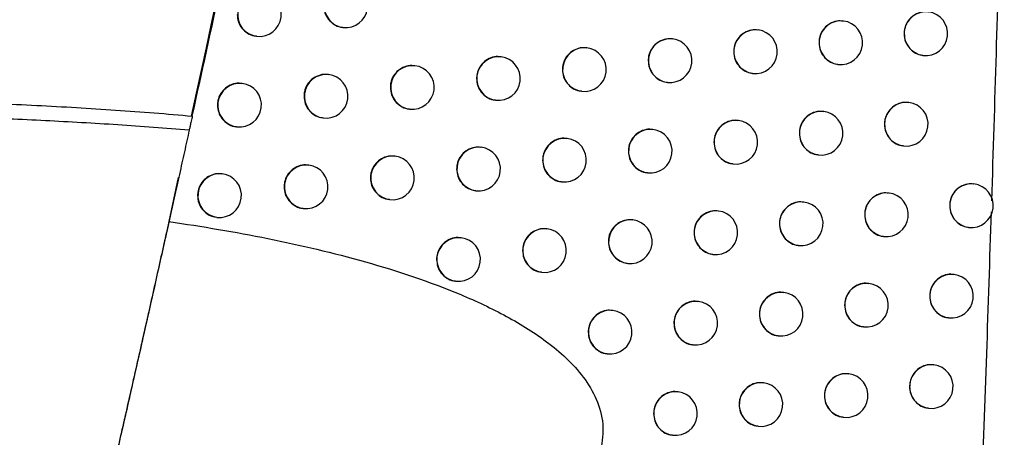
# Model space of a CAD drawing. Units: millimetres. Extents: x 15231 to 16568, y 10020 to 11488.
# Drawn here: x 15778 to 15801, y 10615 to 10624 of the extents above; entities that cross this region are included whole.
import ezdxf

# ---------------------------------------------------------------- set-up
doc = ezdxf.new("R2010")
doc.units = ezdxf.units.MM

msp = doc.modelspace()

# ---------------------------------------------------------------- linework, layer by layer
at = {"color": 7, "linetype": 'Continuous', "lineweight": 25}
for p, q in [((15797.051, 10624.132), (15797.043, 10624.133)), ((15785.614, 10623.986), (15785.621, 10623.985)), ((15795.103, 10623.926), (15795.095, 10623.927)), ((15783.637, 10623.783), (15783.645, 10623.782)), ((15793.149, 10623.721), (15793.141, 10623.722)), ((15791.191, 10623.517), (15791.183, 10623.518)), ((15789.228, 10623.313), (15789.221, 10623.314)), ((15798.87, 10623.346), (15798.876, 10623.345)), ((15787.261, 10623.109), (15787.253, 10623.11)), ((15794.977, 10622.934), (15794.984, 10622.933)), ((15796.926, 10623.14), (15796.932, 10623.139)), ((15783.312, 10622.704), (15783.305, 10622.705)), ((15785.289, 10622.906), (15785.281, 10622.907)), ((15793.023, 10622.729), (15793.03, 10622.728)), ((15791.065, 10622.525), (15791.072, 10622.524)), ((15789.102, 10622.321), (15789.109, 10622.32)), ((15798.547, 10622.267), (15798.539, 10622.268)), ((15787.135, 10622.117), (15787.142, 10622.116)), ((15796.602, 10622.061), (15796.594, 10622.062)), ((15785.163, 10621.914), (15785.17, 10621.913)), ((15794.652, 10621.855), (15794.644, 10621.856)), ((15783.186, 10621.712), (15783.193, 10621.711)), ((15792.698, 10621.65), (15792.69, 10621.651)), ((15790.738, 10621.446), (15790.731, 10621.447)), ((15788.775, 10621.242), (15788.767, 10621.243)), ((15798.422, 10621.275), (15798.428, 10621.274)), ((15786.806, 10621.039), (15786.799, 10621.04)), ((15796.476, 10621.069), (15796.483, 10621.068)), ((15784.833, 10620.836), (15784.826, 10620.837)), ((15794.526, 10620.863), (15794.533, 10620.862)), ((15781.853, 10620.555), (15781.638, 10619.544)), ((15782.856, 10620.634), (15782.849, 10620.635)), ((15790.612, 10620.454), (15790.619, 10620.453)), ((15792.572, 10620.658), (15792.579, 10620.657)), ((15788.649, 10620.25), (15788.656, 10620.249)), ((15800.036, 10620.403), (15800.028, 10620.404)), ((15786.68, 10620.047), (15786.687, 10620.046)), ((15798.094, 10620.197), (15798.086, 10620.198)), ((15784.707, 10619.844), (15784.714, 10619.843)), ((15794.197, 10619.785), (15794.189, 10619.786)), ((15796.148, 10619.991), (15796.14, 10619.992)), ((15782.73, 10619.642), (15782.737, 10619.641)), ((15792.241, 10619.58), (15792.233, 10619.581)), ((15790.281, 10619.376), (15790.273, 10619.377)), ((15799.911, 10619.411), (15799.917, 10619.41)), ((15788.317, 10619.172), (15788.309, 10619.173)), ((15797.969, 10619.204), (15797.975, 10619.204)), ((15796.022, 10618.999), (15796.029, 10618.998)), ((15794.071, 10618.793), (15794.078, 10618.792)), ((15792.115, 10618.588), (15792.122, 10618.588)), ((15790.155, 10618.384), (15790.162, 10618.383)), ((15799.58, 10618.334), (15799.572, 10618.335)), ((15788.19, 10618.18), (15788.198, 10618.179)), ((15797.637, 10618.127), (15797.629, 10618.128)), ((15795.689, 10617.922), (15795.681, 10617.923)), ((15793.737, 10617.716), (15793.729, 10617.717)), ((15791.781, 10617.512), (15791.773, 10617.513)), ((15799.455, 10617.342), (15799.461, 10617.341)), ((15797.511, 10617.135), (15797.518, 10617.134)), ((15795.564, 10616.929), (15795.57, 10616.929)), ((15793.611, 10616.724), (15793.618, 10616.723)), ((15791.655, 10616.52), (15791.662, 10616.519)), ((15799.119, 10616.265), (15799.111, 10616.266)), ((15797.175, 10616.059), (15797.167, 10616.06)), ((15795.226, 10615.853), (15795.218, 10615.854)), ((15793.273, 10615.648), (15793.265, 10615.649)), ((15797.049, 10615.067), (15797.056, 10615.066)), ((15798.994, 10615.273), (15799, 10615.272)), ((15795.101, 10614.861), (15795.107, 10614.861)), ((15793.147, 10614.656), (15793.154, 10614.655))]:
    msp.add_line(p, q, dxfattribs=at)
for centre, start, end in [((15785.684, 10624.481), 83.6046, 262.7266), ((15785.68, 10624.481), 263.1656, 83.1656), ((15783.708, 10624.278), 83.6046, 262.7266), ((15783.704, 10624.279), 263.1656, 83.1656), ((15798.94, 10623.841), 83.6046, 262.7266), ((15798.936, 10623.842), 263.1656, 83.1656), ((15796.996, 10623.635), 83.6046, 262.7266), ((15796.992, 10623.635), 263.1656, 83.1656), ((15795.047, 10623.429), 83.6046, 262.7266), ((15795.043, 10623.43), 263.1656, 83.1656), ((15793.094, 10623.224), 83.6046, 262.7266), ((15793.09, 10623.225), 263.1656, 83.1656), ((15791.135, 10623.02), 83.6046, 262.7266), ((15791.132, 10623.02), 263.1656, 83.1656), ((15789.173, 10622.816), 83.6046, 262.7266), ((15789.169, 10622.816), 263.1656, 83.1656), ((15787.205, 10622.612), 83.6046, 262.7266), ((15787.201, 10622.613), 263.1656, 83.1656), ((15783.256, 10622.207), 83.6046, 262.7266), ((15783.253, 10622.208), 263.1656, 83.1656), ((15785.233, 10622.409), 83.6046, 262.7266), ((15785.229, 10622.41), 263.1656, 83.1656), ((15798.491, 10621.77), 83.6046, 262.7266), ((15798.488, 10621.77), 263.1656, 83.1656), ((15796.546, 10621.564), 83.6046, 262.7266), ((15796.542, 10621.564), 263.1656, 83.1656), ((15794.596, 10621.358), 83.6046, 262.7266), ((15794.593, 10621.359), 263.1656, 83.1656), ((15792.642, 10621.153), 83.6046, 262.7266), ((15792.638, 10621.154), 263.1656, 83.1656), ((15790.683, 10620.949), 83.6046, 262.7266), ((15790.679, 10620.949), 263.1656, 83.1656), ((15788.719, 10620.745), 83.6046, 262.7266), ((15788.715, 10620.746), 263.1656, 83.1656), ((15786.751, 10620.542), 83.6046, 262.7266), ((15786.747, 10620.542), 263.1656, 83.1656), ((15784.778, 10620.339), 83.6046, 262.7266), ((15784.774, 10620.339), 263.1656, 83.1656), ((15782.8, 10620.137), 83.6046, 262.7266), ((15782.796, 10620.137), 263.1656, 83.1656), ((15799.98, 10619.906), 83.6046, 262.7266), ((15799.977, 10619.907), 263.1656, 83.1656), ((15798.039, 10619.7), 83.6046, 262.7266), ((15798.035, 10619.7), 263.1656, 83.1656), ((15794.141, 10619.288), 83.6046, 262.7266), ((15794.137, 10619.289), 263.1656, 83.1656), ((15796.092, 10619.494), 83.6046, 262.7266), ((15796.088, 10619.494), 263.1656, 83.1656), ((15792.186, 10619.084), 83.6046, 262.7266), ((15792.182, 10619.084), 263.1656, 83.1656), ((15790.225, 10618.879), 83.6046, 262.7266), ((15790.222, 10618.88), 263.1656, 83.1656), ((15788.261, 10618.675), 83.6046, 262.7266), ((15788.257, 10618.676), 263.1656, 83.1656), ((15799.524, 10617.837), 83.6046, 262.7266), ((15799.52, 10617.837), 263.1656, 83.1656), ((15797.581, 10617.63), 83.6046, 262.7266), ((15797.577, 10617.631), 263.1656, 83.1656), ((15795.634, 10617.425), 83.6046, 262.7266), ((15795.63, 10617.425), 263.1656, 83.1656), ((15793.681, 10617.219), 83.6046, 262.7266), ((15793.678, 10617.22), 263.1656, 83.1656), ((15791.725, 10617.015), 83.6046, 262.7266), ((15791.721, 10617.015), 263.1656, 83.1656), ((15799.064, 10615.768), 83.6046, 262.7266), ((15799.06, 10615.769), 263.1656, 83.1656), ((15797.119, 10615.562), 83.6046, 262.7266), ((15797.116, 10615.563), 263.1656, 83.1656), ((15795.171, 10615.357), 83.6046, 262.7266), ((15795.167, 10615.357), 263.1656, 83.1656), ((15793.217, 10615.151), 83.6046, 262.7266), ((15793.214, 10615.152), 263.1656, 83.1656)]:
    msp.add_arc(centre, 0.5, start, end, dxfattribs=at)
for points, knots in [([(15773.897, 10622.372), (15774.099, 10623.44), (15774.502, 10625.566), (15775.091, 10628.74), (15775.667, 10631.886), (15776.229, 10635.003), (15776.778, 10638.091), (15777.313, 10641.149), (15777.835, 10644.178), (15778.344, 10647.178), (15778.84, 10650.148), (15779.324, 10653.089), (15779.796, 10656), (15780.255, 10658.882), (15780.703, 10661.735), (15781.14, 10664.557), (15781.565, 10667.35), (15781.979, 10670.113), (15782.381, 10672.847), (15782.774, 10675.55), (15783.156, 10678.224), (15783.527, 10680.867), (15783.888, 10683.481), (15784.24, 10686.065), (15784.582, 10688.618), (15784.914, 10691.142), (15785.237, 10693.635), (15785.551, 10696.099), (15785.856, 10698.532), (15786.153, 10700.934), (15786.345, 10702.526), (15786.441, 10703.317)], [0, 0, 0, 0, 0.039794, 0.079209, 0.118245, 0.156901, 0.195178, 0.233075, 0.270593, 0.307732, 0.344491, 0.380871, 0.416871, 0.452492, 0.487734, 0.522596, 0.557079, 0.591182, 0.624906, 0.658251, 0.691216, 0.723801, 0.756008, 0.787835, 0.819282, 0.85035, 0.881039, 0.911348, 0.941278, 0.970829, 1, 1, 1, 1]), ([(15782.173, 10621.957), (15782.388, 10622.941), (15782.818, 10624.902), (15783.449, 10627.839), (15784.069, 10630.761), (15784.676, 10633.669), (15785.272, 10636.562), (15785.856, 10639.441), (15786.428, 10642.306), (15786.989, 10645.156), (15787.538, 10647.991), (15788.076, 10650.812), (15788.603, 10653.619), (15789.119, 10656.41), (15789.624, 10659.187), (15790.119, 10661.95), (15790.602, 10664.697), (15791.076, 10667.43), (15791.539, 10670.148), (15791.991, 10672.851), (15792.434, 10675.539), (15792.867, 10678.212), (15793.29, 10680.871), (15793.703, 10683.514), (15794.107, 10686.142), (15794.502, 10688.756), (15794.887, 10691.354), (15795.263, 10693.937), (15795.63, 10696.505), (15795.988, 10699.058), (15796.221, 10700.755), (15796.337, 10701.601)], [0, 0, 0, 0, 0.037324, 0.074443, 0.111358, 0.148069, 0.184577, 0.220881, 0.256981, 0.292878, 0.328572, 0.364063, 0.399351, 0.434437, 0.46932, 0.504, 0.538478, 0.572754, 0.606828, 0.6407, 0.67437, 0.707838, 0.741105, 0.774171, 0.807035, 0.839698, 0.87216, 0.904421, 0.936481, 0.968341, 1, 1, 1, 1]), ([(15795.27, 10694.016), (15793.395, 10681.914), (15790.526, 10663.392), (15785.919, 10639.407), (15783.349, 10627.507), (15782.15, 10621.958)], [0, 0, 0, 0, 0.501475, 0.767528, 1, 1, 1, 1]), ([(15800.444, 10620.02), (15800.479, 10621.145), (15800.549, 10623.379), (15800.644, 10626.709), (15800.701, 10628.916), (15800.73, 10630.012)], [0, 0, 0, 0, 0.337565, 0.670898, 1, 1, 1, 1]), ([(15783.2, 10624.28), (15783.205, 10624.224), (15783.216, 10624.112), (15783.301, 10623.961), (15783.427, 10623.851), (15783.548, 10623.791), (15783.621, 10623.79), (15783.638, 10623.789)], [0, 0, 0, 0, 0.232093, 0.464182, 0.696379, 0.928736, 1, 1, 1, 1]), ([(15785.177, 10624.482), (15785.182, 10624.426), (15785.193, 10624.314), (15785.278, 10624.163), (15785.404, 10624.053), (15785.524, 10623.993), (15785.597, 10623.992), (15785.614, 10623.992)], [0, 0, 0, 0, 0.232211, 0.464421, 0.69667, 0.928971, 1, 1, 1, 1]), ([(15798.986, 10624.333), (15798.966, 10624.337), (15798.892, 10624.352), (15798.761, 10624.319), (15798.615, 10624.238), (15798.505, 10624.107), (15798.448, 10623.968), (15798.443, 10623.877), (15798.441, 10623.842)], [0, 0, 0, 0, 0.073884, 0.274749, 0.475613, 0.675975, 0.875576, 1, 1, 1, 1]), ([(15797.042, 10624.126), (15797.022, 10624.13), (15796.948, 10624.146), (15796.816, 10624.113), (15796.67, 10624.031), (15796.56, 10623.901), (15796.503, 10623.762), (15796.498, 10623.671), (15796.495, 10623.636)], [0, 0, 0, 0, 0.074595, 0.275098, 0.475589, 0.675736, 0.875373, 1, 1, 1, 1]), ([(15795.094, 10623.921), (15795.073, 10623.925), (15794.999, 10623.94), (15794.867, 10623.907), (15794.721, 10623.826), (15794.61, 10623.696), (15794.554, 10623.556), (15794.548, 10623.465), (15794.545, 10623.43)], [0, 0, 0, 0, 0.075159, 0.275366, 0.475559, 0.675539, 0.875209, 1, 1, 1, 1]), ([(15798.441, 10623.842), (15798.446, 10623.786), (15798.456, 10623.674), (15798.54, 10623.524), (15798.663, 10623.413), (15798.781, 10623.354), (15798.853, 10623.352), (15798.87, 10623.352)], [0, 0, 0, 0, 0.231138, 0.462264, 0.693737, 0.926032, 1, 1, 1, 1]), ([(15793.14, 10623.715), (15793.12, 10623.72), (15793.045, 10623.735), (15792.913, 10623.702), (15792.766, 10623.62), (15792.656, 10623.491), (15792.599, 10623.351), (15792.593, 10623.26), (15792.591, 10623.225)], [0, 0, 0, 0, 0.0755843, 0.2755642, 0.4755337, 0.6753897, 0.8750871, 1, 1, 1, 1]), ([(15796.495, 10623.636), (15796.501, 10623.58), (15796.511, 10623.468), (15796.595, 10623.317), (15796.719, 10623.207), (15796.837, 10623.148), (15796.909, 10623.146), (15796.926, 10623.146)], [0, 0, 0, 0, 0.2315073, 0.4630069, 0.6947348, 0.9270109, 1, 1, 1, 1]), ([(15791.182, 10623.511), (15791.162, 10623.515), (15791.087, 10623.53), (15790.954, 10623.498), (15790.807, 10623.416), (15790.697, 10623.286), (15790.64, 10623.147), (15790.634, 10623.056), (15790.632, 10623.021)], [0, 0, 0, 0, 0.0758806, 0.2757035, 0.4755207, 0.6752944, 0.8750102, 1, 1, 1, 1]), ([(15794.545, 10623.43), (15794.551, 10623.374), (15794.561, 10623.262), (15794.645, 10623.112), (15794.77, 10623.001), (15794.888, 10622.942), (15794.96, 10622.941), (15794.977, 10622.94)], [0, 0, 0, 0, 0.2318017, 0.463599, 0.6955288, 0.9277872, 1, 1, 1, 1]), ([(15789.22, 10623.307), (15789.199, 10623.311), (15789.124, 10623.326), (15788.991, 10623.294), (15788.844, 10623.212), (15788.733, 10623.082), (15788.676, 10622.943), (15788.67, 10622.852), (15788.668, 10622.817)], [0, 0, 0, 0, 0.076056, 0.275794, 0.475529, 0.675259, 0.874982, 1, 1, 1, 1]), ([(15792.591, 10623.225), (15792.596, 10623.169), (15792.607, 10623.057), (15792.691, 10622.906), (15792.816, 10622.796), (15792.935, 10622.737), (15793.007, 10622.735), (15793.024, 10622.735)], [0, 0, 0, 0, 0.2320225, 0.464043, 0.6961245, 0.9283699, 1, 1, 1, 1]), ([(15787.252, 10623.103), (15787.231, 10623.108), (15787.156, 10623.123), (15787.023, 10623.09), (15786.875, 10623.009), (15786.764, 10622.879), (15786.707, 10622.74), (15786.701, 10622.649), (15786.699, 10622.614)], [0, 0, 0, 0, 0.0761209, 0.2758449, 0.4755688, 0.6752899, 0.8750053, 1, 1, 1, 1]), ([(15790.632, 10623.021), (15790.637, 10622.965), (15790.648, 10622.852), (15790.732, 10622.702), (15790.857, 10622.591), (15790.976, 10622.532), (15791.049, 10622.531), (15791.066, 10622.531)], [0, 0, 0, 0, 0.232171, 0.464341, 0.696527, 0.928768, 1, 1, 1, 1]), ([(15783.304, 10622.698), (15783.283, 10622.703), (15783.207, 10622.718), (15783.073, 10622.685), (15782.925, 10622.604), (15782.813, 10622.474), (15782.756, 10622.335), (15782.75, 10622.244), (15782.748, 10622.209)], [0, 0, 0, 0, 0.0759511, 0.2758717, 0.4757778, 0.6755793, 0.8752268, 1, 1, 1, 1]), ([(15785.28, 10622.901), (15785.259, 10622.905), (15785.184, 10622.92), (15785.05, 10622.888), (15784.902, 10622.806), (15784.791, 10622.676), (15784.734, 10622.537), (15784.728, 10622.446), (15784.726, 10622.411)], [0, 0, 0, 0, 0.076083, 0.275867, 0.475648, 0.675394, 0.875085, 1, 1, 1, 1]), ([(15788.668, 10622.817), (15788.673, 10622.761), (15788.684, 10622.648), (15788.768, 10622.498), (15788.894, 10622.388), (15789.013, 10622.328), (15789.086, 10622.327), (15789.103, 10622.327)], [0, 0, 0, 0, 0.232249, 0.464497, 0.696743, 0.92899, 1, 1, 1, 1]), ([(15786.699, 10622.614), (15786.704, 10622.558), (15786.715, 10622.445), (15786.8, 10622.295), (15786.926, 10622.184), (15787.046, 10622.125), (15787.118, 10622.123), (15787.135, 10622.123)], [0, 0, 0, 0, 0.232257, 0.464513, 0.696777, 0.929046, 1, 1, 1, 1]), ([(15773.889, 10622.341), (15774.213, 10622.337), (15774.856, 10622.33), (15775.814, 10622.309), (15776.76, 10622.282), (15777.692, 10622.246), (15778.613, 10622.204), (15779.52, 10622.154), (15780.416, 10622.096), (15781.299, 10622.032), (15781.883, 10621.982), (15782.173, 10621.957)], [0, 0, 0, 0, 0.116841, 0.232201, 0.346101, 0.458562, 0.569605, 0.67925, 0.787517, 0.894427, 1, 1, 1, 1]), ([(15784.726, 10622.411), (15784.731, 10622.355), (15784.742, 10622.242), (15784.827, 10622.092), (15784.953, 10621.981), (15785.073, 10621.922), (15785.146, 10621.921), (15785.163, 10621.92)], [0, 0, 0, 0, 0.2321966, 0.4643914, 0.6966346, 0.9289418, 1, 1, 1, 1]), ([(15798.538, 10622.261), (15798.518, 10622.265), (15798.444, 10622.281), (15798.312, 10622.248), (15798.166, 10622.166), (15798.057, 10622.036), (15798, 10621.897), (15797.994, 10621.806), (15797.992, 10621.771)], [0, 0, 0, 0, 0.074091, 0.274852, 0.47561, 0.675909, 0.87552, 1, 1, 1, 1]), ([(15782.748, 10622.209), (15782.753, 10622.153), (15782.764, 10622.04), (15782.849, 10621.89), (15782.976, 10621.779), (15783.096, 10621.72), (15783.169, 10621.718), (15783.186, 10621.718)], [0, 0, 0, 0, 0.2320699, 0.4641352, 0.6963209, 0.9286873, 1, 1, 1, 1]), ([(15796.593, 10622.055), (15796.572, 10622.059), (15796.498, 10622.075), (15796.366, 10622.042), (15796.22, 10621.96), (15796.11, 10621.83), (15796.054, 10621.691), (15796.048, 10621.6), (15796.046, 10621.565)], [0, 0, 0, 0, 0.0747533, 0.2751746, 0.4755839, 0.6756842, 0.8753296, 1, 1, 1, 1]), ([(15782.101, 10621.633), (15781.83, 10621.655), (15781.286, 10621.699), (15780.467, 10621.756), (15779.643, 10621.807), (15778.814, 10621.851), (15777.979, 10621.89), (15777.14, 10621.922), (15776.295, 10621.948), (15775.446, 10621.968), (15774.591, 10621.982), (15774.019, 10621.987), (15773.733, 10621.989)], [0, 0, 0, 0, 0.097661, 0.195813, 0.294468, 0.393636, 0.493329, 0.593555, 0.694326, 0.795651, 0.897539, 1, 1, 1, 1]), ([(15782.173, 10621.957), (15782.168, 10621.938), (15782.16, 10621.899), (15782.147, 10621.841), (15782.133, 10621.775), (15782.117, 10621.703), (15782.106, 10621.656), (15782.101, 10621.633)], [0, 0, 0, 0, 0.1665, 0.332449, 0.500241, 0.749891, 1, 1, 1, 1]), ([(15794.643, 10621.85), (15794.623, 10621.854), (15794.548, 10621.869), (15794.416, 10621.836), (15794.27, 10621.755), (15794.159, 10621.625), (15794.103, 10621.485), (15794.097, 10621.394), (15794.095, 10621.359)], [0, 0, 0, 0, 0.075274, 0.275421, 0.475555, 0.675501, 0.875178, 1, 1, 1, 1]), ([(15782.101, 10621.633), (15782.084, 10621.552), (15782.048, 10621.391), (15781.993, 10621.141), (15781.936, 10620.885), (15781.879, 10620.624), (15781.819, 10620.357), (15781.719, 10619.903), (15781.572, 10619.243), (15781.375, 10618.359), (15781.17, 10617.446), (15780.983, 10616.616), (15780.817, 10615.881), (15780.673, 10615.245), (15780.576, 10614.82), (15780.527, 10614.608)], [0, 0, 0, 0, 0.041556, 0.08307, 0.124578, 0.166119, 0.207731, 0.249452, 0.374577, 0.499999, 0.624781, 0.749795, 0.833197, 0.916501, 1, 1, 1, 1]), ([(15792.689, 10621.645), (15792.668, 10621.649), (15792.593, 10621.664), (15792.461, 10621.631), (15792.314, 10621.55), (15792.204, 10621.42), (15792.147, 10621.281), (15792.141, 10621.189), (15792.139, 10621.154)], [0, 0, 0, 0, 0.075663, 0.275602, 0.475531, 0.675366, 0.875068, 1, 1, 1, 1]), ([(15797.992, 10621.771), (15797.997, 10621.715), (15798.008, 10621.603), (15798.091, 10621.453), (15798.214, 10621.342), (15798.333, 10621.283), (15798.405, 10621.281), (15798.422, 10621.281)], [0, 0, 0, 0, 0.231243, 0.462476, 0.694022, 0.926314, 1, 1, 1, 1]), ([(15790.73, 10621.44), (15790.709, 10621.444), (15790.634, 10621.46), (15790.501, 10621.427), (15790.354, 10621.345), (15790.244, 10621.215), (15790.187, 10621.076), (15790.181, 10620.985), (15790.179, 10620.95)], [0, 0, 0, 0, 0.075928, 0.275727, 0.475522, 0.675283, 0.875001, 1, 1, 1, 1]), ([(15794.095, 10621.359), (15794.1, 10621.303), (15794.11, 10621.191), (15794.194, 10621.041), (15794.319, 10620.93), (15794.437, 10620.871), (15794.51, 10620.87), (15794.527, 10620.869)], [0, 0, 0, 0, 0.23186, 0.463717, 0.695688, 0.927944, 1, 1, 1, 1]), ([(15796.046, 10621.565), (15796.051, 10621.509), (15796.061, 10621.396), (15796.145, 10621.246), (15796.269, 10621.136), (15796.387, 10621.076), (15796.459, 10621.075), (15796.477, 10621.075)], [0, 0, 0, 0, 0.231588, 0.463169, 0.694953, 0.927226, 1, 1, 1, 1]), ([(15788.766, 10621.236), (15788.745, 10621.241), (15788.67, 10621.256), (15788.537, 10621.223), (15788.39, 10621.141), (15788.279, 10621.012), (15788.222, 10620.873), (15788.216, 10620.781), (15788.214, 10620.746)], [0, 0, 0, 0, 0.076078, 0.275807, 0.475535, 0.67526, 0.874982, 1, 1, 1, 1]), ([(15792.139, 10621.154), (15792.144, 10621.098), (15792.155, 10620.986), (15792.239, 10620.836), (15792.364, 10620.725), (15792.483, 10620.666), (15792.555, 10620.665), (15792.572, 10620.664)], [0, 0, 0, 0, 0.232061, 0.464121, 0.69623, 0.928475, 1, 1, 1, 1]), ([(15786.798, 10621.033), (15786.777, 10621.037), (15786.702, 10621.053), (15786.568, 10621.02), (15786.421, 10620.938), (15786.31, 10620.808), (15786.252, 10620.669), (15786.246, 10620.578), (15786.244, 10620.543)], [0, 0, 0, 0, 0.076121, 0.27585, 0.475579, 0.675303, 0.875015, 1, 1, 1, 1]), ([(15790.179, 10620.95), (15790.184, 10620.894), (15790.195, 10620.782), (15790.279, 10620.631), (15790.404, 10620.521), (15790.523, 10620.461), (15790.596, 10620.46), (15790.613, 10620.46)], [0, 0, 0, 0, 0.2321927, 0.4643851, 0.6965872, 0.9288287, 1, 1, 1, 1]), ([(15784.825, 10620.83), (15784.804, 10620.834), (15784.729, 10620.85), (15784.595, 10620.817), (15784.447, 10620.736), (15784.336, 10620.606), (15784.278, 10620.467), (15784.272, 10620.376), (15784.27, 10620.341)], [0, 0, 0, 0, 0.0760664, 0.2758678, 0.4756644, 0.6754174, 0.8751033, 1, 1, 1, 1]), ([(15788.214, 10620.746), (15788.219, 10620.69), (15788.23, 10620.578), (15788.315, 10620.427), (15788.44, 10620.317), (15788.56, 10620.258), (15788.632, 10620.256), (15788.649, 10620.256)], [0, 0, 0, 0, 0.232255, 0.464511, 0.696763, 0.929014, 1, 1, 1, 1]), ([(15782.847, 10620.628), (15782.827, 10620.632), (15782.751, 10620.648), (15782.617, 10620.615), (15782.469, 10620.533), (15782.357, 10620.404), (15782.3, 10620.265), (15782.294, 10620.174), (15782.292, 10620.139)], [0, 0, 0, 0, 0.0759225, 0.2758694, 0.4757996, 0.6756118, 0.8752517, 1, 1, 1, 1]), ([(15786.244, 10620.543), (15786.25, 10620.487), (15786.26, 10620.375), (15786.345, 10620.224), (15786.471, 10620.114), (15786.591, 10620.054), (15786.664, 10620.053), (15786.681, 10620.053)], [0, 0, 0, 0, 0.232251, 0.464501, 0.696764, 0.929038, 1, 1, 1, 1]), ([(15784.27, 10620.341), (15784.276, 10620.284), (15784.286, 10620.172), (15784.372, 10620.022), (15784.498, 10619.911), (15784.618, 10619.852), (15784.69, 10619.85), (15784.708, 10619.85)], [0, 0, 0, 0, 0.232181, 0.464359, 0.696595, 0.928909, 1, 1, 1, 1]), ([(15800.026, 10620.398), (15800.007, 10620.402), (15799.933, 10620.417), (15799.802, 10620.385), (15799.656, 10620.303), (15799.546, 10620.172), (15799.491, 10620.033), (15799.476, 10619.886), (15799.5, 10619.739), (15799.58, 10619.589), (15799.704, 10619.479), (15799.822, 10619.419), (15799.894, 10619.418), (15799.911, 10619.417)], [0, 0, 0, 0, 0.039541, 0.147661, 0.255786, 0.3636, 0.470935, 0.537793, 0.644539, 0.751279, 0.858207, 0.96558, 1, 1, 1, 1]), ([(15782.292, 10620.139), (15782.297, 10620.082), (15782.308, 10619.97), (15782.393, 10619.82), (15782.519, 10619.709), (15782.64, 10619.649), (15782.713, 10619.648), (15782.73, 10619.648)], [0, 0, 0, 0, 0.232046, 0.464087, 0.69626, 0.928636, 1, 1, 1, 1]), ([(15798.085, 10620.191), (15798.065, 10620.195), (15797.991, 10620.211), (15797.859, 10620.178), (15797.713, 10620.096), (15797.603, 10619.966), (15797.547, 10619.826), (15797.541, 10619.735), (15797.539, 10619.7)], [0, 0, 0, 0, 0.074284, 0.274948, 0.475605, 0.675848, 0.875467, 1, 1, 1, 1]), ([(15794.188, 10619.78), (15794.167, 10619.784), (15794.093, 10619.799), (15793.961, 10619.766), (15793.814, 10619.685), (15793.704, 10619.555), (15793.647, 10619.415), (15793.641, 10619.324), (15793.639, 10619.289)], [0, 0, 0, 0, 0.0753802, 0.2754717, 0.4755509, 0.6754669, 0.8751498, 1, 1, 1, 1]), ([(15796.139, 10619.985), (15796.118, 10619.989), (15796.044, 10620.005), (15795.912, 10619.972), (15795.766, 10619.89), (15795.656, 10619.76), (15795.599, 10619.621), (15795.593, 10619.53), (15795.591, 10619.495)], [0, 0, 0, 0, 0.0749, 0.275246, 0.475579, 0.675636, 0.87529, 1, 1, 1, 1]), ([(15792.232, 10619.575), (15792.212, 10619.579), (15792.137, 10619.594), (15792.004, 10619.562), (15791.858, 10619.48), (15791.747, 10619.35), (15791.69, 10619.211), (15791.685, 10619.12), (15791.682, 10619.085)], [0, 0, 0, 0, 0.075734, 0.275636, 0.47553, 0.675344, 0.87505, 1, 1, 1, 1]), ([(15797.539, 10619.7), (15797.544, 10619.644), (15797.555, 10619.532), (15797.638, 10619.382), (15797.762, 10619.272), (15797.88, 10619.212), (15797.952, 10619.211), (15797.969, 10619.211)], [0, 0, 0, 0, 0.231341, 0.462674, 0.694289, 0.926576, 1, 1, 1, 1]), ([(15799.658, 10599.704), (15799.71, 10600.85), (15799.812, 10603.13), (15799.954, 10606.531), (15800.088, 10609.893), (15800.213, 10613.218), (15800.329, 10616.505), (15800.4, 10618.684), (15800.436, 10619.767)], [0, 0, 0, 0, 0.171433, 0.34096, 0.508579, 0.674292, 0.838099, 1, 1, 1, 1]), ([(15781.638, 10619.544), (15781.553, 10619.161), (15781.463, 10618.761), (15781.282, 10617.951), (15781.19, 10617.538), (15781.001, 10616.7), (15780.905, 10616.273), (15780.708, 10615.406), (15780.608, 10614.967), (15780.411, 10614.099), (15780.312, 10613.667), (15780.115, 10612.809), (15780.017, 10612.381), (15779.725, 10611.113), (15779.539, 10610.314), (15779.363, 10609.56)], [0, 0, 0, 0, 0.125, 0.125, 0.25, 0.25, 0.375, 0.375, 0.5, 0.5, 0.625, 0.625, 0.75, 0.75, 1, 1, 1, 1]), ([(15781.638, 10619.544), (15782.397, 10619.434), (15783.152, 10619.306), (15784.65, 10619.004), (15785.393, 10618.83), (15786.864, 10618.414), (15787.592, 10618.174), (15788.664, 10617.723), (15789.014, 10617.559), (15789.69, 10617.191), (15790.017, 10616.988), (15790.478, 10616.634), (15790.628, 10616.506), (15790.906, 10616.232), (15791.035, 10616.086), (15791.262, 10615.768), (15791.361, 10615.595), (15791.504, 10615.229), (15791.548, 10615.032), (15791.564, 10614.641), (15791.537, 10614.44), (15791.421, 10614.064), (15791.333, 10613.883), (15791.017, 10613.387), (15790.736, 10613.104), (15790.135, 10612.611), (15789.809, 10612.397), (15789.132, 10612.01), (15788.785, 10611.839), (15787.728, 10611.371), (15787.002, 10611.118), (15786.264, 10610.896)], [0, 0, 0, 0, 0.125, 0.125, 0.25, 0.25, 0.375, 0.375, 0.4375, 0.4375, 0.5, 0.5, 0.53125, 0.53125, 0.5625, 0.5625, 0.59375, 0.59375, 0.625, 0.625, 0.65625, 0.65625, 0.6875, 0.6875, 0.75, 0.75, 0.8125, 0.8125, 0.875, 0.875, 1, 1, 1, 1]), ([(15790.272, 10619.37), (15790.252, 10619.375), (15790.177, 10619.39), (15790.044, 10619.357), (15789.897, 10619.276), (15789.786, 10619.146), (15789.729, 10619.007), (15789.723, 10618.915), (15789.721, 10618.88)], [0, 0, 0, 0, 0.075969, 0.275748, 0.475524, 0.675275, 0.874994, 1, 1, 1, 1]), ([(15795.591, 10619.495), (15795.597, 10619.438), (15795.607, 10619.326), (15795.691, 10619.176), (15795.815, 10619.066), (15795.933, 10619.006), (15796.005, 10619.005), (15796.023, 10619.005)], [0, 0, 0, 0, 0.231663, 0.46332, 0.695156, 0.927425, 1, 1, 1, 1]), ([(15788.308, 10619.167), (15788.287, 10619.171), (15788.212, 10619.186), (15788.079, 10619.154), (15787.932, 10619.072), (15787.821, 10618.942), (15787.763, 10618.803), (15787.758, 10618.712), (15787.755, 10618.677)], [0, 0, 0, 0, 0.076094, 0.275818, 0.475541, 0.675263, 0.874985, 1, 1, 1, 1]), ([(15793.639, 10619.289), (15793.644, 10619.233), (15793.655, 10619.121), (15793.739, 10618.971), (15793.863, 10618.86), (15793.982, 10618.801), (15794.054, 10618.8), (15794.071, 10618.799)], [0, 0, 0, 0, 0.231914, 0.463825, 0.695833, 0.928087, 1, 1, 1, 1]), ([(15789.721, 10618.88), (15789.726, 10618.824), (15789.737, 10618.712), (15789.822, 10618.562), (15789.947, 10618.451), (15790.066, 10618.392), (15790.139, 10618.39), (15790.156, 10618.39)], [0, 0, 0, 0, 0.232211, 0.464422, 0.6966381, 0.9288809, 1, 1, 1, 1]), ([(15791.682, 10619.085), (15791.688, 10619.028), (15791.698, 10618.916), (15791.783, 10618.766), (15791.908, 10618.655), (15792.027, 10618.596), (15792.099, 10618.595), (15792.116, 10618.594)], [0, 0, 0, 0, 0.232096, 0.464191, 0.696325, 0.928569, 1, 1, 1, 1]), ([(15787.755, 10618.677), (15787.761, 10618.621), (15787.771, 10618.508), (15787.856, 10618.358), (15787.982, 10618.247), (15788.101, 10618.188), (15788.174, 10618.187), (15788.191, 10618.186)], [0, 0, 0, 0, 0.23226, 0.464519, 0.696777, 0.92903, 1, 1, 1, 1]), ([(15799.57, 10618.328), (15799.551, 10618.332), (15799.477, 10618.348), (15799.346, 10618.315), (15799.2, 10618.233), (15799.09, 10618.103), (15799.033, 10617.963), (15799.028, 10617.872), (15799.025, 10617.837)], [0, 0, 0, 0, 0.073753, 0.2746847, 0.47562, 0.6760241, 0.8756188, 1, 1, 1, 1]), ([(15797.628, 10618.122), (15797.608, 10618.126), (15797.534, 10618.141), (15797.402, 10618.109), (15797.256, 10618.027), (15797.146, 10617.897), (15797.089, 10617.757), (15797.083, 10617.666), (15797.081, 10617.631)], [0, 0, 0, 0, 0.074463, 0.275036, 0.475601, 0.67579, 0.875418, 1, 1, 1, 1]), ([(15795.68, 10617.916), (15795.66, 10617.92), (15795.586, 10617.935), (15795.453, 10617.903), (15795.307, 10617.821), (15795.197, 10617.691), (15795.14, 10617.552), (15795.135, 10617.46), (15795.132, 10617.425)], [0, 0, 0, 0, 0.0750348, 0.2753108, 0.475574, 0.6755921, 0.8752529, 1, 1, 1, 1]), ([(15799.025, 10617.837), (15799.031, 10617.781), (15799.041, 10617.669), (15799.124, 10617.519), (15799.247, 10617.409), (15799.365, 10617.35), (15799.438, 10617.348), (15799.455, 10617.348)], [0, 0, 0, 0, 0.231065, 0.462118, 0.693542, 0.925843, 1, 1, 1, 1]), ([(15793.728, 10617.711), (15793.708, 10617.715), (15793.633, 10617.73), (15793.501, 10617.697), (15793.354, 10617.616), (15793.244, 10617.486), (15793.187, 10617.347), (15793.181, 10617.255), (15793.179, 10617.22)], [0, 0, 0, 0, 0.075477, 0.275518, 0.475547, 0.675436, 0.875124, 1, 1, 1, 1]), ([(15797.081, 10617.631), (15797.086, 10617.575), (15797.097, 10617.463), (15797.18, 10617.313), (15797.304, 10617.203), (15797.422, 10617.143), (15797.495, 10617.142), (15797.512, 10617.141)], [0, 0, 0, 0, 0.231433, 0.462858, 0.694537, 0.926821, 1, 1, 1, 1]), ([(15791.772, 10617.506), (15791.751, 10617.51), (15791.676, 10617.525), (15791.544, 10617.493), (15791.397, 10617.411), (15791.287, 10617.281), (15791.229, 10617.142), (15791.224, 10617.051), (15791.221, 10617.016)], [0, 0, 0, 0, 0.075797, 0.275667, 0.475529, 0.675326, 0.875035, 1, 1, 1, 1]), ([(15795.132, 10617.425), (15795.138, 10617.369), (15795.148, 10617.257), (15795.232, 10617.107), (15795.356, 10616.997), (15795.475, 10616.937), (15795.547, 10616.936), (15795.564, 10616.936)], [0, 0, 0, 0, 0.231732, 0.463459, 0.695343, 0.927609, 1, 1, 1, 1]), ([(15793.179, 10617.22), (15793.184, 10617.164), (15793.195, 10617.052), (15793.279, 10616.902), (15793.404, 10616.791), (15793.523, 10616.732), (15793.595, 10616.731), (15793.612, 10616.73)], [0, 0, 0, 0, 0.231963, 0.463923, 0.695965, 0.928217, 1, 1, 1, 1]), ([(15791.221, 10617.016), (15791.227, 10616.96), (15791.237, 10616.847), (15791.322, 10616.697), (15791.447, 10616.586), (15791.566, 10616.527), (15791.638, 10616.526), (15791.655, 10616.526)], [0, 0, 0, 0, 0.232127, 0.464254, 0.696409, 0.928653, 1, 1, 1, 1]), ([(15799.11, 10616.26), (15799.09, 10616.264), (15799.016, 10616.279), (15798.885, 10616.247), (15798.739, 10616.165), (15798.629, 10616.034), (15798.572, 10615.895), (15798.567, 10615.804), (15798.564, 10615.769)], [0, 0, 0, 0, 0.073967, 0.274792, 0.475617, 0.675957, 0.875561, 1, 1, 1, 1]), ([(15797.166, 10616.054), (15797.146, 10616.058), (15797.072, 10616.073), (15796.94, 10616.04), (15796.794, 10615.958), (15796.684, 10615.828), (15796.627, 10615.689), (15796.621, 10615.598), (15796.619, 10615.563)], [0, 0, 0, 0, 0.074629, 0.275118, 0.475596, 0.675736, 0.875373, 1, 1, 1, 1]), ([(15795.217, 10615.848), (15795.197, 10615.852), (15795.122, 10615.867), (15794.99, 10615.835), (15794.844, 10615.753), (15794.734, 10615.623), (15794.677, 10615.484), (15794.671, 10615.392), (15794.669, 10615.357)], [0, 0, 0, 0, 0.075159, 0.275371, 0.475569, 0.675551, 0.875219, 1, 1, 1, 1]), ([(15798.564, 10615.769), (15798.57, 10615.713), (15798.58, 10615.601), (15798.663, 10615.451), (15798.787, 10615.341), (15798.905, 10615.281), (15798.977, 10615.28), (15798.994, 10615.279)], [0, 0, 0, 0, 0.231174, 0.462337, 0.693838, 0.926136, 1, 1, 1, 1]), ([(15793.264, 10615.643), (15793.244, 10615.647), (15793.169, 10615.662), (15793.036, 10615.629), (15792.89, 10615.548), (15792.78, 10615.418), (15792.723, 10615.279), (15792.717, 10615.187), (15792.715, 10615.152)], [0, 0, 0, 0, 0.075565, 0.27556, 0.475544, 0.675407, 0.875101, 1, 1, 1, 1]), ([(15796.619, 10615.563), (15796.624, 10615.507), (15796.635, 10615.395), (15796.718, 10615.245), (15796.842, 10615.134), (15796.961, 10615.075), (15797.033, 10615.073), (15797.05, 10615.073)], [0, 0, 0, 0, 0.231518, 0.463029, 0.694767, 0.927048, 1, 1, 1, 1]), ([(15794.669, 10615.357), (15794.674, 10615.301), (15794.685, 10615.189), (15794.769, 10615.039), (15794.893, 10614.928), (15795.012, 10614.869), (15795.084, 10614.868), (15795.101, 10614.867)], [0, 0, 0, 0, 0.231796, 0.463587, 0.695515, 0.927778, 1, 1, 1, 1]), ([(15792.715, 10615.152), (15792.72, 10615.096), (15792.731, 10614.984), (15792.815, 10614.834), (15792.939, 10614.723), (15793.058, 10614.664), (15793.131, 10614.663), (15793.148, 10614.662)], [0, 0, 0, 0, 0.232007, 0.464012, 0.696085, 0.928335, 1, 1, 1, 1]), ([(15780.527, 10614.608), (15780.503, 10614.5), (15780.453, 10614.283), (15780.38, 10613.96), (15780.306, 10613.637), (15780.232, 10613.315), (15780.158, 10612.994), (15780.036, 10612.462), (15779.867, 10611.726), (15779.653, 10610.804), (15779.446, 10609.912), (15779.269, 10609.153), (15779.121, 10608.52), (15778.998, 10607.999), (15778.922, 10607.674), (15778.883, 10607.511)], [0, 0, 0, 0, 0.041762, 0.083451, 0.125102, 0.166755, 0.208446, 0.250212, 0.375065, 0.499853, 0.625147, 0.750284, 0.833688, 0.916822, 1, 1, 1, 1])]:
    msp.add_open_spline(points, degree=3, knots=knots, dxfattribs=at)

doc.saveas('drawing.dxf')
